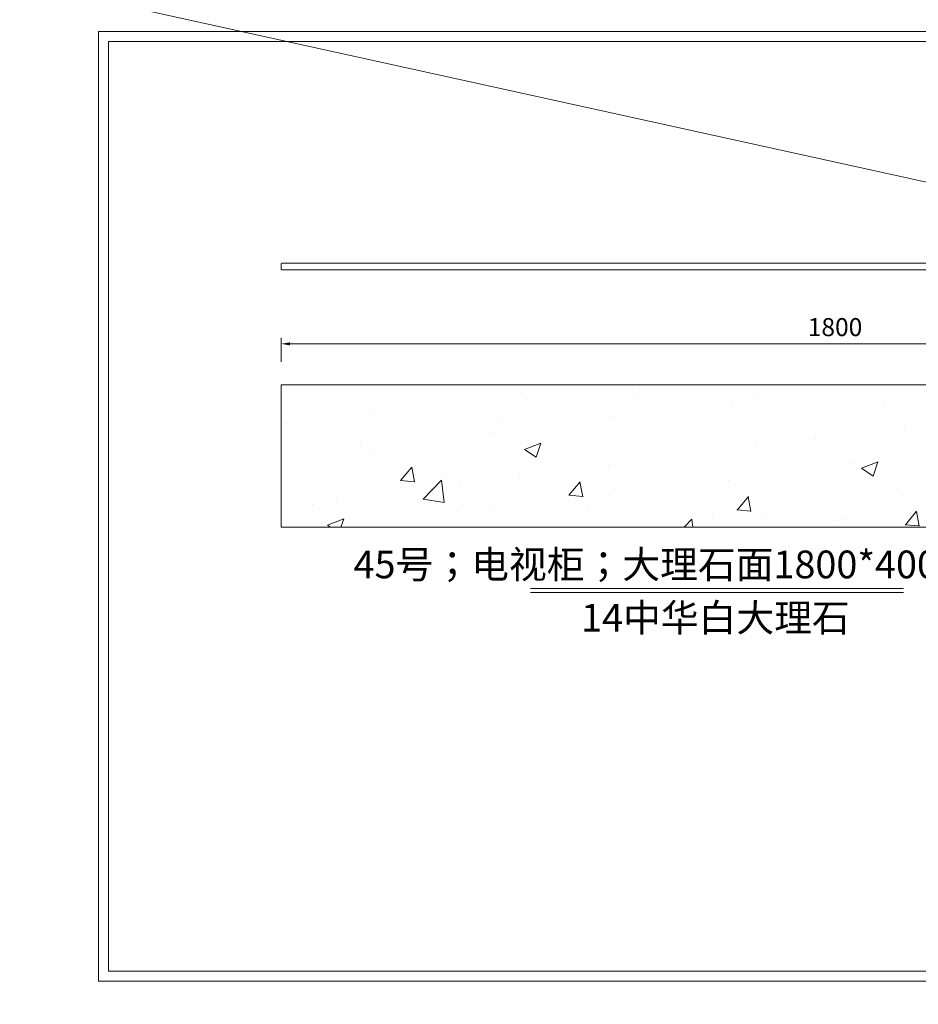
# Model space of a CAD drawing. Units: millimetres. Extents: x 14509 to 75479, y -92927 to -6862.
# Drawn here: x 57046 to 58993, y -91146 to -89013 of the extents above; entities that cross this region are included whole.
import ezdxf

# ---------------------------------------------------------------- set-up
doc = ezdxf.new("R2010")
doc.units = ezdxf.units.MM
doc.layers.add('打印框', color=1, linetype='Continuous', lineweight=13)
doc.layers.add('轮廓线', color=7, linetype='Continuous', lineweight=25)
doc.styles.get("Standard").update_dxf_attribs({"font": 'txt.shx', "width": 0.5})

msp = doc.modelspace()

# ---------------------------------------------------------------- hatches: boundary and pattern name
at = {"layer": '轮廓线', "linetype": 'ByBlock', "lineweight": 13}
h = msp.add_hatch(dxfattribs=at)
h.set_pattern_fill('AR-CONC', color=105, scale=2, style=0)
h.set_pattern_definition([(50, (-5973.53, -62621.3), (364.3693, -31.8782), [38.1, -419.1]), (355, (-5973.53, -62621.3), (-70.4857, 382.1133), [30.48, -335.28]), (100.451, (-5943.16, -62623.96), (293.885, 350.2334), [32.38, -356.18]), (46.1842, (-5973.53, -62519.7), (542.158, -84.0847), [57.15, -628.65]), (96.6356, (-5928.35, -62526.7), (474.8085, 494.851), [48.57, -534.27]), (351.184, (-5973.5, -62519.7), (474.809, 494.8502), [45.72, -502.92]), (21, (-5922.73, -62545.1), (303.2298, -204.531), [38.1, -419.1]), (326, (-5922.73, -62545.1), (123.604, 368.376), [30.48, -335.28]), (71.4514, (-5897.46, -62562.15), (426.833, 163.8457), [32.38, -356.18]), (37.5, (-5973.53, -62621.31), (6.1772, 169.11008), [0, -331.216, 0, -340.36, 0, -336.55]), (7.5, (-5973.53, -62621.3), (133.63933, 200.36115), [0, -194.056, 0, -323.596, 0, -128.27]), (327.5, (-6086.81, -62621.31), (271.1812, -11.4575), [0, -127, 0, -396.24, 0, -525.78]), (317.5, (-6137.6, -62621.3), (296.2584, 50.853), [0, -165.1, 0, -263.144, 0, -373.38])])
h.paths.add_polyline_path([(57612.4, -89804.34), (59483.28, -89804.34), (59483.28, -90112.61), (57612.4, -90112.61)])

# ---------------------------------------------------------------- linework, layer by layer
at = {"layer": '打印框', "color": 1, "linetype": 'ByBlock', "lineweight": 13}
msp.add_lwpolyline([(57217.36, -91095.81), (60155.56, -91095.81), (60155.56, -89039.07), (57217.36, -89039.07)], close=True, dxfattribs=at)
at = {"layer": '轮廓线', "color": 0, "linetype": 'ByBlock', "lineweight": 13}
for p, q in [((29607, -82891.16), (73622.43, -92582.91)), ((57612.4, -89543), (57612.4, -89553)), ((59481.28, -89541), (57614.4, -89541)), ((57614.4, -89555), (59481.28, -89555)), ((59483.28, -89804.34), (57612.4, -89804.34)), ((57612.4, -89804.34), (57612.4, -90112.61)), ((57612.4, -90112.61), (59483.28, -90112.61)), ((58152.62, -90245.68), (58960.55, -90245.68)), ((58152.62, -90254.43), (58960.55, -90254.43))]:
    msp.add_line(p, q, dxfattribs=at)
at = {"layer": '轮廓线', "color": 6, "linetype": 'ByBlock', "lineweight": 9}
for p, q in [((57612.4, -89754.52), (57612.4, -89702.52)), ((57631.9, -89715.52), (59463.78, -89715.52))]:
    msp.add_line(p, q, dxfattribs=at)
at = {"layer": '轮廓线', "color": 0, "linetype": 'ByBlock', "lineweight": 13}
for points in [[(57238.85, -91074.31), (60134.07, -91074.31), (60134.07, -89060.57), (57238.85, -89060.57)], [(57238.85, -89060.57), (59883.28, -89060.57), (59883.28, -91074.31), (57238.85, -91074.31)], [(57612.4, -89804.34), (59483.28, -89804.34), (59483.28, -90112.61), (57612.4, -90112.61)]]:
    msp.add_lwpolyline(points, close=True, dxfattribs=at)
for centre, start, end in [((57614.4, -89543), 90, 180), ((57614.4, -89553), 180, 270)]:
    msp.add_arc(centre, 2, start, end, dxfattribs=at)
at = {"layer": '轮廓线', "color": 6, "linetype": 'ByBlock', "lineweight": 13}
msp.add_solid([(57631.9, -89712.27), (57631.9, -89718.77), (57612.4, -89715.52)], dxfattribs=at)

# ---------------------------------------------------------------- texts
at = {"layer": '轮廓线', "color": 4, "linetype": 'ByBlock', "lineweight": 13, "attachment_point": 5}
for s, insert, char_height in [('1800', (58812.4, -89684.32), 39), ('45{\\fSimSun|b0|i0|c134|p2;号；电视柜；大理石面1800*400*14=1件}', (58553.36, -90193.24), 60), ('14{\\fSimSun|b0|i0|c134|p2;中华白大理石}', (58553.36, -90308.71), 60)]:
    msp.add_mtext(s, dxfattribs=dict(at, insert=insert, char_height=char_height))

doc.saveas('drawing.dxf')
